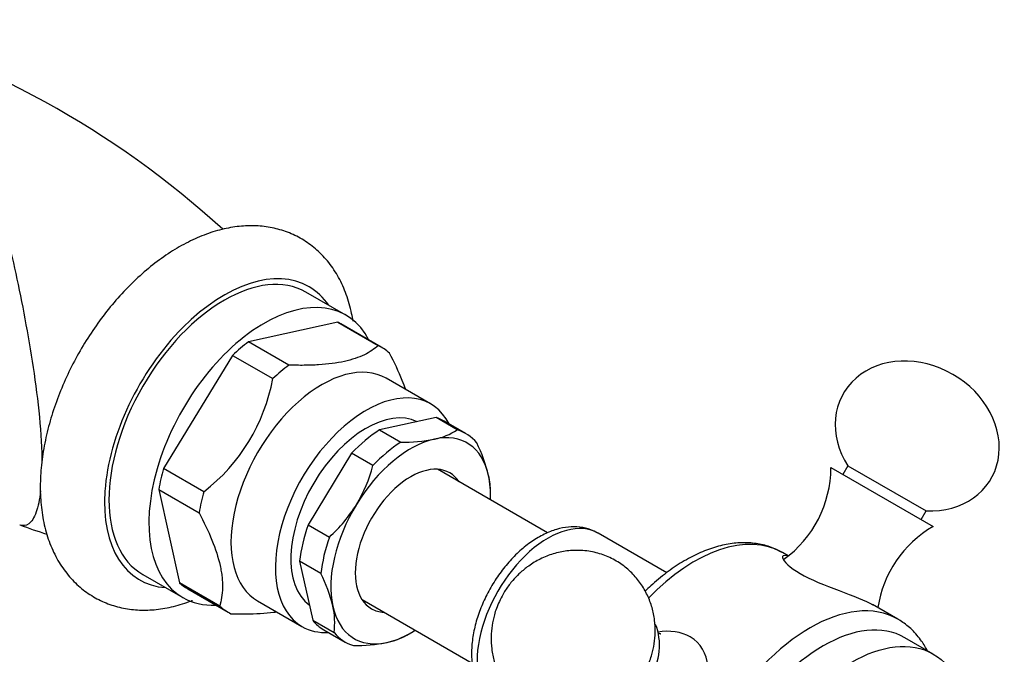
# Model space of a CAD drawing. Units: inches. Extents: x -689 to -26, y -193 to 398.
# Drawn here: x -197 to -118, y 90 to 141 of the extents above; entities that cross this region are included whole.
import ezdxf

# ---------------------------------------------------------------- set-up
doc = ezdxf.new("R2010")
doc.units = ezdxf.units.IN
for name, color, linetype in [('036013', 7, 'Continuous'), ('036093', 7, 'Continuous'), ('085002', 7, 'Continuous'), ('086001', 7, 'Continuous'), ('086007', 7, 'Continuous'), ('086026', 7, 'Continuous'), ('Default', 7, 'Continuous')]:
    doc.layers.add(name, color=color, linetype=linetype)

# ---------------------------------------------------------------- blocks, each defined once
blk = doc.blocks.new('SE7')
at = {"layer": '036013', "color": 7, "linetype": 'Continuous', "ltscale": 25.4}
for p, q in [((-154.509, 100.156), (-163.293, 105.228)), ((-169.293, 94.836), (-160.518, 89.769))]:
    blk.add_line(p, q, dxfattribs=at)
at = {"layer": '036093', "color": 7, "linetype": 'Continuous', "ltscale": 25.4}
for centre, radius, start, end in [((-230.19, 69.896), 73.799, 47.56944, 74.70719), ((-178.102, 150.524), 53.039, 249.62482, 252.10324)]:
    blk.add_arc(centre, radius, start, end, dxfattribs=at)
for points, knots in [([(-217.794, 131.088), (-215.548, 131.958), (-213.141, 132.487), (-209.374, 132.872), (-208.089, 132.93), (-205.533, 132.869), (-204.236, 132.763), (-202.442, 132.314), (-201.873, 132.107), (-200.925, 131.551), (-200.545, 131.201), (-199.636, 130.066), (-199.26, 129.189), (-198.572, 127.357), (-198.275, 126.384), (-197.706, 124.327), (-197.435, 123.238), (-196.916, 120.99), (-196.667, 119.825), (-196.186, 117.397), (-195.952, 116.12), (-195.524, 113.528), (-195.327, 112.191), (-195.011, 109.548), (-194.891, 108.23), (-194.817, 106.605), (-194.806, 106.195), (-194.804, 105.804)], [0, 0, 0, 0, 0.0625, 0.0625, 0.09375, 0.09375, 0.125, 0.125, 0.140625, 0.140625, 0.15625, 0.15625, 0.1875, 0.1875, 0.21875, 0.21875, 0.25, 0.25, 0.28125, 0.28125, 0.3125, 0.3125, 0.34375, 0.34375, 0.375, 0.375, 0.3859996, 0.3859996, 0.3859996, 0.3859996]), ([(-194.905, 103.524), (-194.986, 102.811), (-195.109, 102.247), (-195.429, 101.347), (-195.635, 101.043), (-196.073, 100.72), (-196.308, 100.695), (-196.56, 100.779), (-196.565, 100.78), (-196.57, 100.782)], [0.41038409, 0.41038409, 0.41038409, 0.41038409, 0.4375, 0.4375, 0.46875, 0.46875, 0.5, 0.5, 0.50062629, 0.50062629, 0.50062629, 0.50062629])]:
    blk.add_open_spline(points, degree=3, knots=knots, dxfattribs=at)
at = {"layer": '085002', "color": 7, "linetype": 'Continuous', "ltscale": 25.4}
for p, q in [((-131.93, 105.365), (-123.79, 100.665)), ((-130.578, 105.508), (-130.978, 104.815)), ((-130.578, 105.508), (-124.342, 101.908)), ((-124.742, 101.215), (-124.342, 101.908))]:
    blk.add_line(p, q, dxfattribs=at)
for centre, radius, start, end in [((-140.968, 105.387), 9.038, 305.81842, 359.86283), ((-119.252, 92.849), 9.037, 120.13717, 171.41652)]:
    blk.add_arc(centre, radius, start, end, dxfattribs=at)
for centre, major_axis, ratio, start_param, end_param in [((-125.051, 107.881), (5.889, -3.4), 0.835396, 1.570796, 4.154482), ((-125.051, 107.881), (-5.889, 3.4), 0.835396, 2.128703, 4.712389), ((-149.66, 90.429), (2.35, 4.07), 0.816497, 3.701765, 5.72331)]:
    blk.add_ellipse(centre, major_axis=major_axis, ratio=ratio, start_param=start_param, end_param=end_param, dxfattribs=at)
for points, knots in [([(-146.885, 88.827), (-146.671, 89.239), (-146.421, 89.729), (-146.151, 90.582), (-145.99, 91.329), (-145.911, 92.246), (-145.961, 93.216), (-146.163, 94.217), (-146.532, 95.208), (-147.073, 96.148), (-147.784, 96.997), (-148.653, 97.719), (-149.662, 98.28), (-150.788, 98.651), (-151.954, 98.797), (-153.105, 98.728), (-154.195, 98.472), (-155.215, 98.042), (-156.081, 97.499), (-156.764, 96.926), (-157.329, 96.333), (-157.754, 95.772), (-157.969, 95.417), (-158.054, 95.275)], [0, 0, 0, 0, 0.06058, 0.085515, 0.126975, 0.170409, 0.217248, 0.266351, 0.317186, 0.369352, 0.422622, 0.476939, 0.53241, 0.589311, 0.64805, 0.70163, 0.755376, 0.808819, 0.860366, 0.901896, 0.936289, 0.978443, 1, 1, 1, 1]), ([(-158.054, 95.275), (-158.269, 94.863), (-158.518, 94.373), (-158.789, 93.519), (-158.95, 92.773), (-159.029, 91.856), (-158.979, 90.886), (-158.777, 89.884), (-158.408, 88.894), (-157.866, 87.954), (-157.155, 87.105), (-156.287, 86.383), (-155.278, 85.821), (-154.151, 85.451), (-152.986, 85.305), (-151.834, 85.373), (-150.745, 85.63), (-149.725, 86.06), (-148.858, 86.602), (-148.176, 87.176), (-147.611, 87.769), (-147.185, 88.33), (-146.97, 88.685), (-146.885, 88.827)], [0, 0, 0, 0, 0.06058, 0.085515, 0.126975, 0.170409, 0.217248, 0.266351, 0.317186, 0.369352, 0.422622, 0.476939, 0.53241, 0.589311, 0.64805, 0.70163, 0.755376, 0.808819, 0.860366, 0.901896, 0.936289, 0.978443, 1, 1, 1, 1]), ([(-145.493, 92.094), (-145.493, 92.094), (-145.516, 92.098), (-145.588, 92.131), (-145.66, 92.161)], [0.6080151, 0.6080151, 0.6080151, 0.6080151, 0.7089982, 1, 1, 1, 1])]:
    blk.add_open_spline(points, degree=3, knots=knots, dxfattribs=at)
at = {"layer": '086001', "color": 7, "linetype": 'Continuous', "ltscale": 25.4}
for p, q in [((-170.585, 117.521), (-173.767, 119.358)), ((-171.216, 116.952), (-178.342, 115.392)), ((-171.216, 116.952), (-167.999, 115.094)), ((-167.768, 114.971), (-170.985, 116.828)), ((-175.125, 113.534), (-178.342, 115.392)), ((-179.626, 114.315), (-185.105, 105.303)), ((-179.626, 114.315), (-176.409, 112.458)), ((-163.829, 110.445), (-167.364, 112.486)), ((-163.397, 109.352), (-167.909, 108.365)), ((-161.7, 108.373), (-163.397, 109.352)), ((-161.042, 108.085), (-162.739, 109.065)), ((-167.909, 108.365), (-166.212, 107.385)), ((-170.125, 106.506), (-173.594, 100.8)), ((-168.428, 105.526), (-170.125, 106.506)), ((-181.888, 103.445), (-185.105, 105.303)), ((-185.495, 103.626), (-183.848, 96.174)), ((-185.495, 103.626), (-182.278, 101.769)), ((-159.054, 103.201), (-159.054, 103.387)), ((-173.594, 100.8), (-171.897, 99.82)), ((-174.268, 97.905), (-173.225, 93.186)), ((-172.571, 96.925), (-174.268, 97.905)), ((-186.767, 96.841), (-183.585, 95.004)), ((-180.631, 94.316), (-183.848, 96.174)), ((-183.185, 95.697), (-179.968, 93.84)), ((-177.614, 94.732), (-174.079, 92.691)), ((-173.225, 93.186), (-171.528, 92.206)), ((-172.339, 92.437), (-170.642, 91.458)), ((-165.72, 92.004), (-165.418, 92.178))]:
    blk.add_line(p, q, dxfattribs=at)
for centre, radius, start, end in [((-190.916, 115.106), 14.747, 307.7489, 349.65629), ((-164.561, 112.826), 5.293, 281.2123, 302.71705), ((-166.077, 120.496), 13.111, 269.41275, 281.1964), ((-171.072, 101.899), 12.194, 13.43571, 26.48203), ((-179.948, 108.572), 11.916, 328.96068, 345.18916), ((-164.647, 103.423), 5.591, 359.72809, 13.54248), ((-180.078, 108.789), 12.139, 312.36901, 328.40086), ((-183.776, 91.382), 12.501, 13.59675, 26.32099), ((-177.144, 93.008), 5.673, 351.88151, 13.38349), ((-168.296, 96.518), 5.194, 281.00494, 299.75527), ((-169.819, 103.941), 12.772, 269.25567, 281.35348)]:
    blk.add_arc(centre, radius, start, end, dxfattribs=at)
for centre, major_axis, start_param, end_param in [((-180.267, 108.1), (6.75, 11.691), 0, 3.414605), ((-180.267, 108.1), (-6.5, -11.258), 3.141593, 6.283185), ((-180.267, 108.1), (6.75, 11.691), 6.010173, 6.283185), ((-177.085, 106.263), (-6.5, -11.258), 2.788945, 6.283185), ((-177.085, 106.263), (-6.1, -10.566), 3.141593, 3.178733), ((-177.085, 106.263), (6.1, 10.566), 0.931643, 1.084338), ((-173.868, 104.405), (-6.1, -10.566), 3.026038, 3.178733), ((-172.489, 103.609), (5.125, 8.877), 0, 3.141593), ((-173.868, 104.405), (6.1, 10.566), 0.931643, 1.084338), ((-168.954, 101.568), (-5.125, -8.877), 2.783552, 6.283185), ((-168.954, 101.568), (-4.25, -7.361), 3.183916, 6.212617), ((-167.539, 100.751), (-4.8, -8.314), 3.141593, 3.270563), ((-167.539, 100.751), (4.8, 8.314), 0.839813, 1.176168), ((-165.842, 99.771), (-4.8, -8.314), 2.934208, 3.270563), ((-165.418, 99.527), (4.5, 7.794), 0.484392, 1.531589), ((-165.418, 99.527), (-4.5, -7.794), 2.578787, 3.625984), ((-165.842, 99.771), (4.8, 8.314), 0.839813, 1.176168), ((-177.085, 106.263), (-6.1, -10.566), 5.120433, 5.273128), ((-165.418, 99.527), (-3.125, -5.413), 2.857799, 6.283185), ((-165.418, 99.527), (4.5, 7.794), 5.442117, 5.720379), ((-173.868, 104.405), (-6.1, -10.566), 5.120433, 5.273128), ((-165.418, 99.527), (-4.5, -7.794), 4.673182, 5.720379), ((-167.539, 100.751), (-4.8, -8.314), 5.028603, 5.364958), ((-165.842, 99.771), (-4.8, -8.314), 5.028603, 5.364958), ((-177.085, 106.263), (6.1, 10.566), 3.026038, 3.141593), ((-177.085, 106.263), (-6.5, -11.258), 0, 0.352648), ((-173.868, 104.405), (6.1, 10.566), 3.026038, 3.178733), ((-165.418, 99.527), (4.5, 7.794), 2.578787, 3.625984), ((-165.418, 99.527), (-3.125, -5.413), 0, 0.283794), ((-168.954, 101.568), (-5.125, -8.877), 0, 0.35804), ((-167.539, 100.751), (4.8, 8.314), 2.934208, 3.141593), ((-165.842, 99.771), (4.8, 8.314), 2.934208, 3.270563), ((-165.418, 99.527), (-4.5, -7.794), 0.484392, 0.841069)]:
    blk.add_ellipse(centre, major_axis=major_axis, ratio=0.57735, start_param=start_param, end_param=end_param, dxfattribs=at)
for points, knots in [([(-170.011, 117.048), (-170.043, 117.252), (-170.176, 117.978), (-170.51, 119.167), (-171.121, 120.531), (-171.909, 121.724), (-172.847, 122.725), (-173.908, 123.519), (-175.065, 124.106), (-176.296, 124.487), (-177.586, 124.666), (-178.924, 124.645), (-180.304, 124.425), (-181.717, 124.003), (-183.148, 123.379), (-184.576, 122.559), (-185.976, 121.555), (-187.326, 120.388), (-188.608, 119.078), (-189.806, 117.644), (-190.907, 116.106), (-191.899, 114.483), (-192.771, 112.795), (-193.511, 111.061), (-194.11, 109.301), (-194.558, 107.534), (-194.846, 105.779), (-194.963, 104.054), (-194.899, 102.38), (-194.646, 100.784), (-194.199, 99.298), (-193.564, 97.954), (-192.756, 96.784), (-191.8, 95.81), (-190.725, 95.042), (-189.558, 94.482), (-188.318, 94.128), (-187.022, 93.975), (-185.678, 94.021), (-184.293, 94.267), (-183.334, 94.57), (-182.837, 94.763), (-182.809, 94.774)], [0.2334269, 0.2334269, 0.2334269, 0.2334269, 0.2409111, 0.2603988, 0.2795079, 0.2980196, 0.315859, 0.3331229, 0.3500214, 0.3667851, 0.3836225, 0.4007749, 0.4184185, 0.4366238, 0.455332, 0.4743832, 0.4935949, 0.5128077, 0.531964, 0.551055, 0.570095, 0.5891089, 0.6081265, 0.6271726, 0.6462764, 0.6654707, 0.6847845, 0.7042356, 0.7238139, 0.7434296, 0.762883, 0.7819254, 0.8003508, 0.8181076, 0.8353111, 0.8521807, 0.8689391, 0.8858046, 0.9030122, 0.9207267, 0.9390027, 0.9400777, 0.9400777, 0.9400777, 0.9400777]), ([(-167.999, 115.094), (-168.306, 114.825), (-168.667, 114.577), (-169.331, 114.255), (-169.572, 114.155), (-170.103, 113.975), (-170.394, 113.895), (-171.315, 113.692), (-172.002, 113.605), (-173.124, 113.537), (-173.514, 113.524), (-174.308, 113.517), (-174.713, 113.522), (-175.125, 113.534)], [0, 0, 0, 0, 0.25, 0.25, 0.375, 0.375, 0.5, 0.5, 0.75, 0.75, 0.875, 0.875, 1, 1, 1, 1]), ([(-165.811, 111.59), (-165.894, 111.828), (-165.985, 112.069), (-166.369, 113.02), (-166.721, 113.76), (-167.105, 114.494)], [0.6636952, 0.6636952, 0.6636952, 0.6636952, 0.75, 0.75, 1, 1, 1, 1]), ([(-182.278, 101.769), (-181.894, 101.035), (-181.542, 100.295), (-180.971, 98.88), (-180.749, 98.2), (-180.57, 97.392), (-180.539, 97.232), (-180.488, 96.922), (-180.468, 96.77), (-180.421, 96.328), (-180.41, 96.047), (-180.421, 95.512), (-180.443, 95.258), (-180.517, 94.771), (-180.568, 94.538), (-180.631, 94.316)], [0, 0, 0, 0, 0.25, 0.25, 0.5, 0.5, 0.5625, 0.5625, 0.625, 0.625, 0.75, 0.75, 0.875, 0.875, 1, 1, 1, 1]), ([(-179.737, 93.716), (-178.923, 93.692), (-178.138, 93.696), (-177.029, 93.761), (-176.67, 93.793), (-176.254, 93.845), (-176.184, 93.855), (-176.114, 93.865)], [0, 0, 0, 0, 0.25, 0.25, 0.375, 0.375, 0.4005944, 0.4005944, 0.4005944, 0.4005944])]:
    blk.add_open_spline(points, degree=3, knots=knots, dxfattribs=at)
at = {"layer": '086007', "color": 7, "linetype": 'Continuous', "ltscale": 25.4}
for p, q in [((-145.017, 96.985), (-150.473, 100.135)), ((-135.332, 98.322), (-135.791, 98.587)), ((-126.598, 93.28), (-128.621, 94.448))]:
    blk.add_line(p, q, dxfattribs=at)
for centre, major_axis, start_param, end_param in [((-154.473, 93.207), (4, 6.928), 0, 3.141593), ((-142.791, 86.463), (7, 12.124), 0, 1.166438), ((-133.598, 81.155), (-7, -12.124), 3.141593, 6.280952)]:
    blk.add_ellipse(centre, major_axis=major_axis, ratio=0.57735, start_param=start_param, end_param=end_param, dxfattribs=at)
for points, knots in [([(-150.503, 100.126), (-150.705, 100.241), (-151.12, 100.471), (-151.94, 100.645), (-152.856, 100.651), (-153.812, 100.461), (-154.789, 100.077), (-155.77, 99.5), (-156.724, 98.744), (-157.619, 97.836), (-158.429, 96.805), (-159.135, 95.68), (-159.72, 94.491), (-160.167, 93.266), (-160.463, 92.031), (-160.594, 90.815), (-160.545, 89.644), (-160.312, 88.597), (-159.914, 87.701), (-159.394, 86.982), (-158.869, 86.522), (-158.564, 86.334), (-158.473, 86.279)], [0, 0, 0, 0, 0.03427, 0.082269, 0.130627, 0.180693, 0.233055, 0.287304, 0.342443, 0.397555, 0.452454, 0.507214, 0.561998, 0.616961, 0.672289, 0.728182, 0.78474, 0.841601, 0.890957, 0.938277, 0.984301, 1, 1, 1, 1]), ([(-135.827, 98.582), (-136.083, 98.727), (-136.603, 99.016), (-137.614, 99.293), (-138.755, 99.407), (-139.961, 99.319), (-141.21, 99.031), (-142.489, 98.543), (-143.778, 97.859), (-145.053, 96.993), (-146.034, 96.174), (-146.586, 95.652), (-146.736, 95.505)], [0, 0, 0, 0, 0.0269772, 0.0643804, 0.1020108, 0.1403871, 0.1797448, 0.2199932, 0.2608262, 0.3019159, 0.3430053, 0.3585591, 0.3585591, 0.3585591, 0.3585591]), ([(-135.429, 98.322), (-135.705, 98.406), (-135.835, 98.34), (-135.709, 97.895), (-135.22, 97.4), (-133.548, 96.434), (-132.382, 95.972), (-130.187, 95.152), (-129.17, 94.764), (-128.579, 94.423), (-128.579, 94.423), (-128.578, 94.423)], [0.0401656, 0.0401656, 0.0401656, 0.0401656, 0.125, 0.125, 0.25, 0.25, 0.375, 0.375, 0.5, 0.5, 0.5000633, 0.5000633, 0.5000633, 0.5000633]), ([(-124.263, 90.796), (-124.418, 91.092), (-124.807, 91.716), (-125.515, 92.52), (-126.186, 93.034), (-126.53, 93.239), (-126.598, 93.28)], [0.8857346, 0.8857346, 0.8857346, 0.8857346, 0.9178108, 0.957179, 0.992704, 1, 1, 1, 1]), ([(-149.264, 86.109), (-148.937, 85.221), (-148.347, 84.475), (-146.805, 83.583), (-145.822, 83.581), (-144.014, 84.452), (-143.169, 85.317), (-141.989, 87.36), (-141.661, 88.524), (-141.811, 90.53), (-142.299, 91.375), (-143.85, 92.271), (-144.797, 92.408), (-145.735, 92.243)], [0.1444603, 0.1444603, 0.1444603, 0.1444603, 0.25, 0.25, 0.375, 0.375, 0.5, 0.5, 0.625, 0.625, 0.75, 0.75, 0.856101, 0.856101, 0.856101, 0.856101])]:
    blk.add_open_spline(points, degree=3, knots=knots, dxfattribs=at)
at = {"layer": '086026', "color": 7, "linetype": 'Continuous', "ltscale": 25.4}
blk.add_line((-123.775, 90.495), (-126.038, 91.801), dxfattribs=at)
blk.add_ellipse((-132.538, 80.543), major_axis=(-6.5, -11.258), ratio=0.57735, start_param=3.141593, end_param=6.283185, dxfattribs=at)
blk.add_ellipse((-130.275, 79.237), major_axis=(-6.5, -11.258), ratio=0.57735, dxfattribs=at)

msp = doc.modelspace()

# ---------------------------------------------------------------- block references
at = {"layer": 'Default'}
msp.add_blockref('SE7', (0, 0), dxfattribs=at)

doc.saveas('drawing.dxf')
